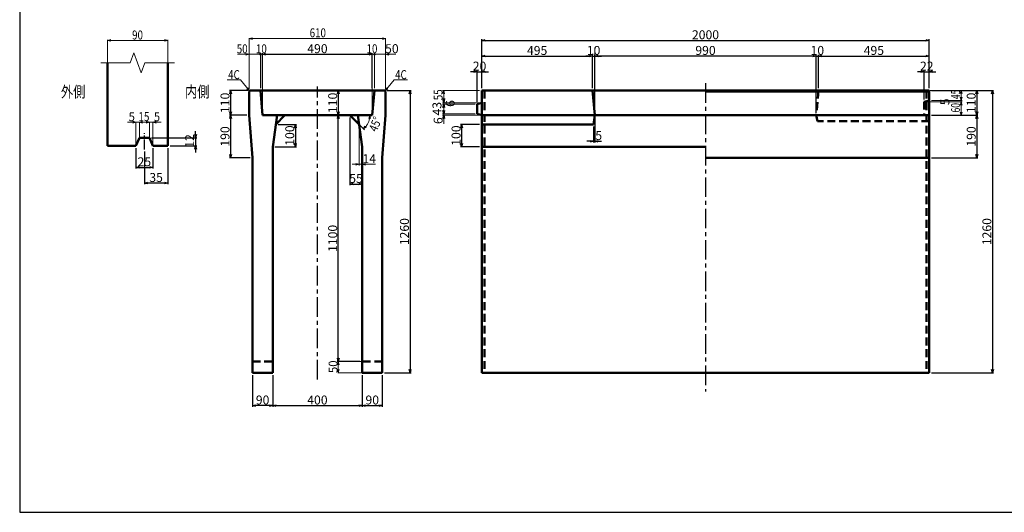
# Model space of a CAD drawing. Extents: x -12479 to 17937, y -987 to 21818.
# Drawn here: x 9219 to 13620, y 6248 to 8448 of the extents above; entities that cross this region are included whole.
import ezdxf
from ezdxf.enums import TextEntityAlignment as Align

# ---------------------------------------------------------------- set-up
doc = ezdxf.new("R2010")
doc.units = 0
doc.header["$LTSCALE"] = 70
doc.header["$MEASUREMENT"] = 0
doc.linetypes.add('CENTER', pattern=[2, 1.25, -0.25, 0.25, -0.25])
doc.linetypes.add('DASHED', pattern=[0.75, 0.5, -0.25])
doc.layers.get('0').update_dxf_attribs({"linetype": 'CONTINUOUS'})
doc.layers.get('Defpoints').update_dxf_attribs({"linetype": 'CONTINUOUS'})
doc.layers.add('D-BMK', color=2, linetype='CENTER')
doc.layers.add('WAKU', color=7, linetype='CONTINUOUS')
for name, color, linetype, lineweight in [('D-STR', 1, 'CONTINUOUS', 50), ('D-STR-DIM', 7, 'CONTINUOUS', 13), ('D-STR-HTXT', 7, 'CONTINUOUS', 13), ('D-STR-TXT', 7, 'CONTINUOUS', 13)]:
    doc.layers.add(name, color=color, linetype=linetype, lineweight=lineweight)
doc.styles.add('FDASTYLE3', font='MS Mincho.ttf', dxfattribs={"width": 0.8, "height": 40})
doc.styles.get("Standard").update_dxf_attribs({"font": 'MS Mincho.ttf', "width": 0.8})
doc.dimstyles.new('１０', dxfattribs={"dimscale": 10, "dimtxt": 4, "dimasz": 1.5, "dimexe": 0.5, "dimexo": 1, "dimgap": 0.5, "dimtad": 1, "dimdec": 0, "dimzin": 0, "dimdsep": 46, "dimtxsty": 'Standard', "dimblk": 'OPEN30', "dimcen": 0, "dimaunit": 1, "dimadec": 3, "dimazin": 0, "dimtfac": 1, "dimtdec": 0, "dimtix": 1, "dimtmove": 2, "dimatfit": 3, "dimldrblk": 'OPEN30', "dimfxl": 0, "dimtolj": 1, "dimtzin": 0, "dimarcsym": 0})

# ---------------------------------------------------------------- blocks, each defined once
blk = doc.blocks.new('_Open30')
at = {"color": 0, "linetype": 'ByBlock', "lineweight": -2}
for p, q in [((-1, 0.27), (0, 0)), ((0, 0), (-1, -0.27)), ((0, 0), (-1, 0))]:
    blk.add_line(p, q, dxfattribs=at)
blk = doc.blocks.new('*D362')
at = {"layer": 'D-STR-DIM', "color": 0, "linetype": 'Continuous', "lineweight": -2}
for p, q in [((11273.9, 7980.3), (11189, 7980.3)), ((11194, 7965.3), (11194, 7895.3)), ((11273.9, 7880.3), (11189, 7880.3))]:
    blk.add_line(p, q, dxfattribs=at)
at = {"layer": 'Defpoints', "color": 0, "linetype": 'Continuous'}
for p in [(11283.9, 7980.3), (11194, 7880.3), (11283.9, 7880.3)]:
    blk.add_point(p, dxfattribs=at)
at = {"layer": 'D-STR-DIM', "color": 0, "linetype": 'Continuous', "lineweight": -2, "xscale": 15, "yscale": 15, "zscale": 15}
for p, rotation in [((11194, 7980.3), 90), ((11194, 7880.3), 270)]:
    blk.add_blockref('_Open30', p, dxfattribs=dict(at, rotation=rotation))
at = {"layer": 'D-STR-DIM', "color": 0, "linetype": 'Continuous', "insert": (11169, 7930.3), "char_height": 40, "attachment_point": 5, "rotation": 90}
blk.add_mtext('\\A1;100', dxfattribs=at)
blk = doc.blocks.new('*D372')
at = {"layer": 'D-STR-DIM', "color": 0, "linetype": 'Continuous', "lineweight": -2}
for p, q in [((10632.5, 8021.3), (10637.5, 8021.3)), ((10642.5, 6936.3), (10642.5, 8006.3)), ((10739.3, 6921.3), (10637.5, 6921.3))]:
    blk.add_line(p, q, dxfattribs=at)
at = {"layer": 'Defpoints', "color": 0, "linetype": 'Continuous'}
for p in [(10642.5, 8021.3), (10642.5, 8021.3), (10749.3, 6921.3)]:
    blk.add_point(p, dxfattribs=at)
at = {"layer": 'D-STR-DIM', "color": 0, "linetype": 'Continuous', "lineweight": -2, "xscale": 15, "yscale": 15, "zscale": 15}
for p, rotation in [((10642.5, 8021.3), 90), ((10642.5, 6921.3), 270)]:
    blk.add_blockref('_Open30', p, dxfattribs=dict(at, rotation=rotation))
at = {"layer": 'D-STR-DIM', "color": 0, "linetype": 'Continuous', "insert": (10617.5, 7471.3), "char_height": 40, "attachment_point": 5, "rotation": 90}
blk.add_mtext('\\A1;1100', dxfattribs=at)
blk = doc.blocks.new('*D363')
at = {"layer": 'D-STR-DIM', "color": 0, "linetype": 'Continuous', "lineweight": -2}
for p, q in [((10860.3, 8131.3), (10968.3, 8131.3)), ((10963.3, 8116.3), (10963.3, 6886.3)), ((10849.3, 6871.3), (10968.3, 6871.3))]:
    blk.add_line(p, q, dxfattribs=at)
at = {"layer": 'Defpoints', "color": 0, "linetype": 'Continuous'}
for p in [(10850.3, 8131.3), (10839.3, 6871.3), (10963.3, 6871.3)]:
    blk.add_point(p, dxfattribs=at)
at = {"layer": 'D-STR-DIM', "color": 0, "linetype": 'Continuous', "lineweight": -2, "xscale": 15, "yscale": 15, "zscale": 15}
for p, rotation in [((10963.3, 8131.3), 90), ((10963.3, 6871.3), 270)]:
    blk.add_blockref('_Open30', p, dxfattribs=dict(at, rotation=rotation))
at = {"layer": 'D-STR-DIM', "color": 0, "linetype": 'Continuous', "insert": (10938.3, 7501.3), "char_height": 40, "attachment_point": 5, "rotation": 90}
blk.add_mtext('\\A1;1260', dxfattribs=at)
blk = doc.blocks.new('*D364')
at = {"layer": 'D-STR-DIM', "color": 0, "linetype": 'Continuous', "lineweight": -2}
for p, q in [((10349.3, 6861.3), (10349.3, 6719.7)), ((10749.3, 6861.3), (10749.3, 6719.7)), ((10364.3, 6724.7), (10734.3, 6724.7))]:
    blk.add_line(p, q, dxfattribs=at)
at = {"layer": 'Defpoints', "color": 0, "linetype": 'Continuous'}
for p in [(10349.3, 6871.3), (10749.3, 6871.3), (10749.3, 6724.7)]:
    blk.add_point(p, dxfattribs=at)
at = {"layer": 'D-STR-DIM', "color": 0, "linetype": 'Continuous', "lineweight": -2, "xscale": 15, "yscale": 15, "zscale": 15, "rotation": 180}
blk.add_blockref('_Open30', (10349.3, 6724.7), dxfattribs=at)
at = {"layer": 'D-STR-DIM', "color": 0, "linetype": 'Continuous', "lineweight": -2, "xscale": 15, "yscale": 15, "zscale": 15}
blk.add_blockref('_Open30', (10749.3, 6724.7), dxfattribs=at)
at = {"layer": 'D-STR-DIM', "color": 0, "linetype": 'Continuous', "insert": (10549.3, 6749.7), "char_height": 40, "attachment_point": 5}
blk.add_mtext('\\A1;400', dxfattribs=at)
blk = doc.blocks.new('*D365')
at = {"layer": 'D-STR-DIM', "color": 0, "linetype": 'Continuous', "lineweight": -2}
for p, q in [((10259.3, 6861.3), (10259.3, 6719.7)), ((10349.3, 6861.3), (10349.3, 6719.7)), ((10334.3, 6724.7), (10274.3, 6724.7))]:
    blk.add_line(p, q, dxfattribs=at)
at = {"layer": 'Defpoints', "color": 0, "linetype": 'Continuous'}
for p in [(10259.3, 6871.3), (10349.3, 6871.3), (10259.3, 6724.7)]:
    blk.add_point(p, dxfattribs=at)
at = {"layer": 'D-STR-DIM', "color": 0, "linetype": 'Continuous', "lineweight": -2, "xscale": 15, "yscale": 15, "zscale": 15, "rotation": 180}
blk.add_blockref('_Open30', (10259.3, 6724.7), dxfattribs=at)
at = {"layer": 'D-STR-DIM', "color": 0, "linetype": 'Continuous', "lineweight": -2, "xscale": 15, "yscale": 15, "zscale": 15}
blk.add_blockref('_Open30', (10349.3, 6724.7), dxfattribs=at)
at = {"layer": 'D-STR-DIM', "color": 0, "linetype": 'Continuous', "insert": (10304.3, 6749.7), "char_height": 40, "attachment_point": 5}
blk.add_mtext('\\A1;90', dxfattribs=at)
blk = doc.blocks.new('*D366')
at = {"layer": 'D-STR-DIM', "color": 0, "linetype": 'Continuous', "lineweight": -2}
for p, q in [((10749.3, 6861.3), (10749.3, 6719.7)), ((10839.3, 6861.3), (10839.3, 6719.7)), ((10764.3, 6724.7), (10824.3, 6724.7))]:
    blk.add_line(p, q, dxfattribs=at)
at = {"layer": 'Defpoints', "color": 0, "linetype": 'Continuous'}
for p in [(10749.3, 6871.3), (10839.3, 6871.3), (10839.3, 6724.7)]:
    blk.add_point(p, dxfattribs=at)
at = {"layer": 'D-STR-DIM', "color": 0, "linetype": 'Continuous', "lineweight": -2, "xscale": 15, "yscale": 15, "zscale": 15, "rotation": 180}
blk.add_blockref('_Open30', (10749.3, 6724.7), dxfattribs=at)
at = {"layer": 'D-STR-DIM', "color": 0, "linetype": 'Continuous', "lineweight": -2, "xscale": 15, "yscale": 15, "zscale": 15}
blk.add_blockref('_Open30', (10839.3, 6724.7), dxfattribs=at)
at = {"layer": 'D-STR-DIM', "color": 0, "linetype": 'Continuous', "insert": (10794.3, 6749.7), "char_height": 40, "attachment_point": 5}
blk.add_mtext('\\A1;90', dxfattribs=at)
blk = doc.blocks.new('*D370')
at = {"layer": 'D-STR-DIM', "color": 0, "linetype": 'Continuous', "lineweight": -2}
for p, q in [((9775.8, 7858.7), (9775.8, 7713.2)), ((9880.8, 7874.2), (9880.8, 7713.2)), ((9865.8, 7718.2), (9790.8, 7718.2))]:
    blk.add_line(p, q, dxfattribs=at)
at = {"layer": 'Defpoints', "color": 0, "linetype": 'Continuous'}
for p in [(9880.8, 7884.2), (9775.8, 7868.7), (9775.8, 7718.2)]:
    blk.add_point(p, dxfattribs=at)
at = {"layer": 'D-STR-DIM', "color": 0, "linetype": 'Continuous', "lineweight": -2, "xscale": 15, "yscale": 15, "zscale": 15, "rotation": 180}
blk.add_blockref('_Open30', (9775.8, 7718.2), dxfattribs=at)
at = {"layer": 'D-STR-DIM', "color": 0, "linetype": 'Continuous', "lineweight": -2, "xscale": 15, "yscale": 15, "zscale": 15}
blk.add_blockref('_Open30', (9880.8, 7718.2), dxfattribs=at)
at = {"layer": 'D-STR-DIM', "color": 0, "linetype": 'Continuous', "insert": (9828.3, 7743.2), "char_height": 40, "attachment_point": 5}
blk.add_mtext('\\A1;35', dxfattribs=at)
blk = doc.blocks.new('*D369')
at = {"layer": 'D-STR-DIM', "color": 0, "linetype": 'Continuous', "lineweight": -2}
for p, q in [((10004.8, 7935.2), (10004.8, 7950.2)), ((9808.3, 7920.2), (10009.8, 7920.2)), ((9890.8, 7884.2), (10009.8, 7884.2)), ((10004.8, 7920.2), (10004.8, 7884.2)), ((10004.8, 7869.2), (10004.8, 7854.2))]:
    blk.add_line(p, q, dxfattribs=at)
at = {"layer": 'Defpoints', "color": 0, "linetype": 'Continuous'}
for p in [(9798.3, 7920.2), (9880.8, 7884.2), (10004.8, 7884.2)]:
    blk.add_point(p, dxfattribs=at)
at = {"layer": 'D-STR-DIM', "color": 0, "linetype": 'Continuous', "lineweight": -2, "xscale": 15, "yscale": 15, "zscale": 15}
for p, rotation in [((10004.8, 7920.2), 270), ((10004.8, 7884.2), 90)]:
    blk.add_blockref('_Open30', p, dxfattribs=dict(at, rotation=rotation))
at = {"layer": 'D-STR-DIM', "color": 0, "linetype": 'Continuous', "insert": (9978.1, 7906.2), "char_height": 40, "attachment_point": 5, "rotation": 90}
blk.add_mtext('\\A1;12', dxfattribs=at)
blk = doc.blocks.new('*D371')
at = {"layer": 'D-STR-DIM', "color": 0, "linetype": 'Continuous', "lineweight": -2}
for p, q in [((9738.3, 7874.2), (9738.3, 7783.2)), ((9813.3, 7874.2), (9813.3, 7783.2)), ((9753.3, 7788.2), (9798.3, 7788.2))]:
    blk.add_line(p, q, dxfattribs=at)
at = {"layer": 'Defpoints', "color": 0, "linetype": 'Continuous'}
for p in [(9738.3, 7884.2), (9813.3, 7884.2), (9813.3, 7788.2)]:
    blk.add_point(p, dxfattribs=at)
at = {"layer": 'D-STR-DIM', "color": 0, "linetype": 'Continuous', "lineweight": -2, "xscale": 15, "yscale": 15, "zscale": 15, "rotation": 180}
blk.add_blockref('_Open30', (9738.3, 7788.2), dxfattribs=at)
at = {"layer": 'D-STR-DIM', "color": 0, "linetype": 'Continuous', "lineweight": -2, "xscale": 15, "yscale": 15, "zscale": 15}
blk.add_blockref('_Open30', (9813.3, 7788.2), dxfattribs=at)
at = {"layer": 'D-STR-DIM', "color": 0, "linetype": 'Continuous', "insert": (9775.8, 7813.2), "char_height": 40, "attachment_point": 5}
blk.add_mtext('\\A1;25', dxfattribs=at)
blk = doc.blocks.new('*D374')
at = {"layer": 'D-STR-DIM', "color": 0, "linetype": 'Continuous', "lineweight": -2}
for p, q in [((10304.3, 8141.3), (10304.3, 8298.3)), ((10319.3, 8293.3), (10779.3, 8293.3)), ((10794.3, 8141.3), (10794.3, 8298.3))]:
    blk.add_line(p, q, dxfattribs=at)
at = {"layer": 'Defpoints', "color": 0, "linetype": 'Continuous'}
for p in [(10794.3, 8293.3), (10304.3, 8131.3), (10794.3, 8131.3)]:
    blk.add_point(p, dxfattribs=at)
at = {"layer": 'D-STR-DIM', "color": 0, "linetype": 'Continuous', "lineweight": -2, "xscale": 15, "yscale": 15, "zscale": 15, "rotation": 180}
blk.add_blockref('_Open30', (10304.3, 8293.3), dxfattribs=at)
at = {"layer": 'D-STR-DIM', "color": 0, "linetype": 'Continuous', "lineweight": -2, "xscale": 15, "yscale": 15, "zscale": 15}
blk.add_blockref('_Open30', (10794.3, 8293.3), dxfattribs=at)
at = {"layer": 'D-STR-DIM', "color": 0, "linetype": 'Continuous', "insert": (10549.3, 8318.3), "char_height": 40, "attachment_point": 5}
blk.add_mtext('\\A1;490', dxfattribs=at)
blk = doc.blocks.new('*D373')
at = {"layer": 'D-STR-DIM', "color": 0, "linetype": 'Continuous', "lineweight": -2}
for p, q in [((10234.3, 8021.3), (10156.2, 8021.3)), ((10161.2, 8006.3), (10161.2, 7846.3)), ((10249.3, 7831.3), (10156.2, 7831.3))]:
    blk.add_line(p, q, dxfattribs=at)
at = {"layer": 'Defpoints', "color": 0, "linetype": 'Continuous'}
for p in [(10244.3, 8021.3), (10161.2, 7831.3), (10259.3, 7831.3)]:
    blk.add_point(p, dxfattribs=at)
at = {"layer": 'D-STR-DIM', "color": 0, "linetype": 'Continuous', "lineweight": -2, "xscale": 15, "yscale": 15, "zscale": 15}
for p, rotation in [((10161.2, 8021.3), 90), ((10161.2, 7831.3), 270)]:
    blk.add_blockref('_Open30', p, dxfattribs=dict(at, rotation=rotation))
at = {"layer": 'D-STR-DIM', "color": 0, "linetype": 'Continuous', "insert": (10136.2, 7926.3), "char_height": 40, "attachment_point": 5, "rotation": 90}
blk.add_mtext('\\A1;190', dxfattribs=at)
blk = doc.blocks.new('*D368')
at = {"layer": 'D-STR-DIM', "color": 0, "linetype": 'Continuous', "lineweight": -2}
for p, q in [((10238.3, 8131.3), (10156.2, 8131.3)), ((10161.2, 8116.3), (10161.2, 8036.3)), ((10234.3, 8021.3), (10156.2, 8021.3))]:
    blk.add_line(p, q, dxfattribs=at)
at = {"layer": 'Defpoints', "color": 0, "linetype": 'Continuous'}
for p in [(10248.3, 8131.3), (10161.2, 8021.3), (10244.3, 8021.3)]:
    blk.add_point(p, dxfattribs=at)
at = {"layer": 'D-STR-DIM', "color": 0, "linetype": 'Continuous', "lineweight": -2, "xscale": 15, "yscale": 15, "zscale": 15}
for p, rotation in [((10161.2, 8131.3), 90), ((10161.2, 8021.3), 270)]:
    blk.add_blockref('_Open30', p, dxfattribs=dict(at, rotation=rotation))
at = {"layer": 'D-STR-DIM', "color": 0, "linetype": 'Continuous', "insert": (10136.2, 8076.3), "char_height": 40, "attachment_point": 5, "rotation": 90}
blk.add_mtext('\\A1;110', dxfattribs=at)
blk = doc.blocks.new('*D367')
at = {"layer": 'D-STR-DIM', "color": 0, "linetype": 'Continuous', "lineweight": -2}
for p, q in [((10632.5, 8131.3), (10637.5, 8131.3)), ((10642.5, 8116.3), (10642.5, 8036.3)), ((10632.5, 8021.3), (10637.5, 8021.3))]:
    blk.add_line(p, q, dxfattribs=at)
at = {"layer": 'Defpoints', "color": 0, "linetype": 'Continuous'}
for p in [(10642.5, 8131.3), (10642.5, 8021.3), (10642.5, 8021.3)]:
    blk.add_point(p, dxfattribs=at)
at = {"layer": 'D-STR-DIM', "color": 0, "linetype": 'Continuous', "lineweight": -2, "xscale": 15, "yscale": 15, "zscale": 15}
for p, rotation in [((10642.5, 8131.3), 90), ((10642.5, 8021.3), 270)]:
    blk.add_blockref('_Open30', p, dxfattribs=dict(at, rotation=rotation))
at = {"layer": 'D-STR-DIM', "color": 0, "linetype": 'Continuous', "insert": (10617.5, 8076.3), "char_height": 40, "attachment_point": 5, "rotation": 90}
blk.add_mtext('\\A1;110', dxfattribs=at)
blk = doc.blocks.new('*D376')
at = {"layer": 'D-STR-DIM', "color": 0, "linetype": 'Continuous', "lineweight": -2}
for p, q in [((13293.9, 8131.3), (13571.7, 8131.3)), ((13566.7, 8116.3), (13566.7, 6886.3)), ((13293.9, 6871.3), (13571.7, 6871.3))]:
    blk.add_line(p, q, dxfattribs=at)
at = {"layer": 'Defpoints', "color": 0, "linetype": 'Continuous'}
for p in [(13283.9, 8131.3), (13283.9, 6871.3), (13566.7, 6871.3)]:
    blk.add_point(p, dxfattribs=at)
at = {"layer": 'D-STR-DIM', "color": 0, "linetype": 'Continuous', "lineweight": -2, "xscale": 15, "yscale": 15, "zscale": 15}
for p, rotation in [((13566.7, 8131.3), 90), ((13566.7, 6871.3), 270)]:
    blk.add_blockref('_Open30', p, dxfattribs=dict(at, rotation=rotation))
at = {"layer": 'D-STR-DIM', "color": 0, "linetype": 'Continuous', "insert": (13541.7, 7501.3), "char_height": 40, "attachment_point": 5, "rotation": 90}
blk.add_mtext('\\A1;1260', dxfattribs=at)
blk = doc.blocks.new('*D385')
at = {"layer": 'D-STR-DIM', "color": 0, "linetype": 'Continuous', "lineweight": -2}
for p, q in [((11283.9, 8141.3), (11283.9, 8360.3)), ((11298.9, 8355.3), (13268.9, 8355.3)), ((13283.9, 8141.3), (13283.9, 8360.3))]:
    blk.add_line(p, q, dxfattribs=at)
at = {"layer": 'Defpoints', "color": 0, "linetype": 'Continuous'}
for p in [(13283.9, 8355.3), (11283.9, 8131.3), (13283.9, 8131.3)]:
    blk.add_point(p, dxfattribs=at)
at = {"layer": 'D-STR-DIM', "color": 0, "linetype": 'Continuous', "lineweight": -2, "xscale": 15, "yscale": 15, "zscale": 15, "rotation": 180}
blk.add_blockref('_Open30', (11283.9, 8355.3), dxfattribs=at)
at = {"layer": 'D-STR-DIM', "color": 0, "linetype": 'Continuous', "lineweight": -2, "xscale": 15, "yscale": 15, "zscale": 15}
blk.add_blockref('_Open30', (13283.9, 8355.3), dxfattribs=at)
at = {"layer": 'D-STR-DIM', "color": 0, "linetype": 'Continuous', "insert": (12283.9, 8380.3), "char_height": 40, "attachment_point": 5}
blk.add_mtext('\\A1;2000', dxfattribs=at)
blk = doc.blocks.new('*D384')
at = {"layer": 'D-STR-DIM', "color": 0, "linetype": 'Continuous', "lineweight": -2}
for p, q in [((11788.9, 8141.3), (11788.9, 8290.3)), ((12763.9, 8285.3), (11803.9, 8285.3)), ((12778.9, 8141.3), (12778.9, 8290.3))]:
    blk.add_line(p, q, dxfattribs=at)
at = {"layer": 'Defpoints', "color": 0, "linetype": 'Continuous'}
for p in [(11788.9, 8285.3), (11788.9, 8131.3), (12778.9, 8131.3)]:
    blk.add_point(p, dxfattribs=at)
at = {"layer": 'D-STR-DIM', "color": 0, "linetype": 'Continuous', "lineweight": -2, "xscale": 15, "yscale": 15, "zscale": 15, "rotation": 180}
blk.add_blockref('_Open30', (11788.9, 8285.3), dxfattribs=at)
at = {"layer": 'D-STR-DIM', "color": 0, "linetype": 'Continuous', "lineweight": -2, "xscale": 15, "yscale": 15, "zscale": 15}
blk.add_blockref('_Open30', (12778.9, 8285.3), dxfattribs=at)
at = {"layer": 'D-STR-DIM', "color": 0, "linetype": 'Continuous', "insert": (12283.9, 8310.3), "char_height": 40, "attachment_point": 5}
blk.add_mtext('\\A1;990', dxfattribs=at)
blk = doc.blocks.new('*D386')
at = {"layer": 'D-STR-DIM', "color": 0, "linetype": 'Continuous', "lineweight": -2}
for p, q in [((11283.9, 8141.3), (11283.9, 8290.3)), ((11298.9, 8285.3), (11763.9, 8285.3)), ((11778.9, 8141.3), (11778.9, 8290.3))]:
    blk.add_line(p, q, dxfattribs=at)
at = {"layer": 'Defpoints', "color": 0, "linetype": 'Continuous'}
for p in [(11778.9, 8285.3), (11283.9, 8131.3), (11778.9, 8131.3)]:
    blk.add_point(p, dxfattribs=at)
at = {"layer": 'D-STR-DIM', "color": 0, "linetype": 'Continuous', "lineweight": -2, "xscale": 15, "yscale": 15, "zscale": 15, "rotation": 180}
blk.add_blockref('_Open30', (11283.9, 8285.3), dxfattribs=at)
at = {"layer": 'D-STR-DIM', "color": 0, "linetype": 'Continuous', "lineweight": -2, "xscale": 15, "yscale": 15, "zscale": 15}
blk.add_blockref('_Open30', (11778.9, 8285.3), dxfattribs=at)
at = {"layer": 'D-STR-DIM', "color": 0, "linetype": 'Continuous', "insert": (11531.4, 8310.3), "char_height": 40, "attachment_point": 5}
blk.add_mtext('\\A1;495', dxfattribs=at)
blk = doc.blocks.new('*D381')
at = {"layer": 'D-STR-DIM', "color": 0, "linetype": 'Continuous', "lineweight": -2}
for p, q in [((11248.9, 8215.3), (11233.9, 8215.3)), ((11263.9, 8080.3), (11263.9, 8220.3)), ((11263.9, 8215.3), (11283.9, 8215.3)), ((11283.9, 8141.3), (11283.9, 8220.3)), ((11298.9, 8215.3), (11313.9, 8215.3))]:
    blk.add_line(p, q, dxfattribs=at)
at = {"layer": 'Defpoints', "color": 0, "linetype": 'Continuous'}
for p in [(11283.9, 8215.3), (11283.9, 8131.3), (11263.9, 8070.3)]:
    blk.add_point(p, dxfattribs=at)
at = {"layer": 'D-STR-DIM', "color": 0, "linetype": 'Continuous', "lineweight": -2, "xscale": 15, "yscale": 15, "zscale": 15}
blk.add_blockref('_Open30', (11263.9, 8215.3), dxfattribs=at)
at = {"layer": 'D-STR-DIM', "color": 0, "linetype": 'Continuous', "lineweight": -2, "xscale": 15, "yscale": 15, "zscale": 15, "rotation": 180}
blk.add_blockref('_Open30', (11283.9, 8215.3), dxfattribs=at)
at = {"layer": 'D-STR-DIM', "color": 0, "linetype": 'Continuous', "insert": (11273.9, 8240.3), "char_height": 40, "attachment_point": 5}
blk.add_mtext('\\A1;20', dxfattribs=at)
blk = doc.blocks.new('*D379')
at = {"layer": 'D-STR-DIM', "color": 0, "linetype": 'Continuous', "lineweight": -2}
for p, q in [((11763.9, 8285.3), (11748.9, 8285.3)), ((11778.9, 8295.3), (11778.9, 8290.3)), ((11778.9, 8285.3), (11788.9, 8285.3)), ((11788.9, 8031.3), (11788.9, 8290.3)), ((11803.9, 8285.3), (11818.9, 8285.3))]:
    blk.add_line(p, q, dxfattribs=at)
at = {"layer": 'Defpoints', "color": 0, "linetype": 'Continuous'}
for p in [(11778.9, 8285.3), (11788.9, 8285.3), (11788.9, 8021.3)]:
    blk.add_point(p, dxfattribs=at)
at = {"layer": 'D-STR-DIM', "color": 0, "linetype": 'Continuous', "lineweight": -2, "xscale": 15, "yscale": 15, "zscale": 15}
blk.add_blockref('_Open30', (11778.9, 8285.3), dxfattribs=at)
at = {"layer": 'D-STR-DIM', "color": 0, "linetype": 'Continuous', "lineweight": -2, "xscale": 15, "yscale": 15, "zscale": 15, "rotation": 180}
blk.add_blockref('_Open30', (11788.9, 8285.3), dxfattribs=at)
at = {"layer": 'D-STR-DIM', "color": 0, "linetype": 'Continuous', "insert": (11783.9, 8310.3), "char_height": 40, "attachment_point": 5}
blk.add_mtext('\\A1;10', dxfattribs=at)
blk = doc.blocks.new('*D382')
at = {"layer": 'D-STR-DIM', "color": 0, "linetype": 'Continuous', "lineweight": -2}
for p, q in [((11788.9, 8011.3), (11788.9, 7899.8)), ((11783.9, 7970.3), (11783.9, 7899.8)), ((11768.9, 7904.8), (11753.9, 7904.8)), ((11783.9, 7904.8), (11788.9, 7904.8)), ((11803.9, 7904.8), (11818.9, 7904.8))]:
    blk.add_line(p, q, dxfattribs=at)
at = {"layer": 'Defpoints', "color": 0, "linetype": 'Continuous'}
for p in [(11788.9, 8021.3), (11783.9, 7980.3), (11788.9, 7904.8)]:
    blk.add_point(p, dxfattribs=at)
at = {"layer": 'D-STR-DIM', "color": 0, "linetype": 'Continuous', "lineweight": -2, "xscale": 15, "yscale": 15, "zscale": 15}
blk.add_blockref('_Open30', (11783.9, 7904.8), dxfattribs=at)
at = {"layer": 'D-STR-DIM', "color": 0, "linetype": 'Continuous', "lineweight": -2, "xscale": 15, "yscale": 15, "zscale": 15, "rotation": 180}
blk.add_blockref('_Open30', (11788.9, 7904.8), dxfattribs=at)
at = {"layer": 'D-STR-DIM', "color": 0, "linetype": 'Continuous', "insert": (11806.6, 7930.5), "char_height": 40, "attachment_point": 5}
blk.add_mtext('\\A1;5', dxfattribs=at)
blk = doc.blocks.new('*D387')
at = {"layer": 'D-STR-DIM', "color": 0, "linetype": 'Continuous', "lineweight": -2}
for p, q in [((12788.9, 8141.3), (12788.9, 8290.3)), ((12803.9, 8285.3), (13268.9, 8285.3)), ((13283.9, 8141.3), (13283.9, 8290.3))]:
    blk.add_line(p, q, dxfattribs=at)
at = {"layer": 'Defpoints', "color": 0, "linetype": 'Continuous'}
for p in [(13283.9, 8285.3), (12788.9, 8131.3), (13283.9, 8131.3)]:
    blk.add_point(p, dxfattribs=at)
at = {"layer": 'D-STR-DIM', "color": 0, "linetype": 'Continuous', "lineweight": -2, "xscale": 15, "yscale": 15, "zscale": 15, "rotation": 180}
blk.add_blockref('_Open30', (12788.9, 8285.3), dxfattribs=at)
at = {"layer": 'D-STR-DIM', "color": 0, "linetype": 'Continuous', "lineweight": -2, "xscale": 15, "yscale": 15, "zscale": 15}
blk.add_blockref('_Open30', (13283.9, 8285.3), dxfattribs=at)
at = {"layer": 'D-STR-DIM', "color": 0, "linetype": 'Continuous', "insert": (13036.4, 8310.3), "char_height": 40, "attachment_point": 5}
blk.add_mtext('\\A1;495', dxfattribs=at)
blk = doc.blocks.new('*D380')
at = {"layer": 'D-STR-DIM', "color": 0, "linetype": 'Continuous', "lineweight": -2}
for p, q in [((12763.9, 8285.3), (12748.9, 8285.3)), ((12778.9, 8031.3), (12778.9, 8290.3)), ((12778.9, 8285.3), (12788.9, 8285.3)), ((12788.9, 8141.3), (12788.9, 8290.3)), ((12803.9, 8285.3), (12818.9, 8285.3))]:
    blk.add_line(p, q, dxfattribs=at)
at = {"layer": 'Defpoints', "color": 0, "linetype": 'Continuous'}
for p in [(12788.9, 8285.3), (12788.9, 8131.3), (12778.9, 8021.3)]:
    blk.add_point(p, dxfattribs=at)
at = {"layer": 'D-STR-DIM', "color": 0, "linetype": 'Continuous', "lineweight": -2, "xscale": 15, "yscale": 15, "zscale": 15}
blk.add_blockref('_Open30', (12778.9, 8285.3), dxfattribs=at)
at = {"layer": 'D-STR-DIM', "color": 0, "linetype": 'Continuous', "lineweight": -2, "xscale": 15, "yscale": 15, "zscale": 15, "rotation": 180}
blk.add_blockref('_Open30', (12788.9, 8285.3), dxfattribs=at)
at = {"layer": 'D-STR-DIM', "color": 0, "linetype": 'Continuous', "insert": (12783.9, 8310.3), "char_height": 40, "attachment_point": 5}
blk.add_mtext('\\A1;10', dxfattribs=at)
blk = doc.blocks.new('*D378')
at = {"layer": 'D-STR-DIM', "color": 0, "linetype": 'Continuous', "lineweight": -2}
for p, q in [((13246.9, 8215.3), (13231.9, 8215.3)), ((13261.9, 8091.3), (13261.9, 8220.3)), ((13261.9, 8215.3), (13283.9, 8215.3)), ((13283.9, 8141.3), (13283.9, 8220.3)), ((13298.9, 8215.3), (13313.9, 8215.3))]:
    blk.add_line(p, q, dxfattribs=at)
at = {"layer": 'Defpoints', "color": 0, "linetype": 'Continuous'}
for p in [(13283.9, 8215.3), (13283.9, 8131.3), (13261.9, 8081.3)]:
    blk.add_point(p, dxfattribs=at)
at = {"layer": 'D-STR-DIM', "color": 0, "linetype": 'Continuous', "lineweight": -2, "xscale": 15, "yscale": 15, "zscale": 15}
blk.add_blockref('_Open30', (13261.9, 8215.3), dxfattribs=at)
at = {"layer": 'D-STR-DIM', "color": 0, "linetype": 'Continuous', "lineweight": -2, "xscale": 15, "yscale": 15, "zscale": 15, "rotation": 180}
blk.add_blockref('_Open30', (13283.9, 8215.3), dxfattribs=at)
at = {"layer": 'D-STR-DIM', "color": 0, "linetype": 'Continuous', "insert": (13272.9, 8240.3), "char_height": 40, "attachment_point": 5}
blk.add_mtext('\\A1;22', dxfattribs=at)
blk = doc.blocks.new('*D383')
at = {"layer": 'D-STR-DIM', "color": 0, "linetype": 'Continuous', "lineweight": -2}
for p, q in [((13293.9, 8021.3), (13501.7, 8021.3)), ((13496.7, 8006.3), (13496.7, 7846.3)), ((13293.9, 7831.3), (13501.7, 7831.3))]:
    blk.add_line(p, q, dxfattribs=at)
at = {"layer": 'Defpoints', "color": 0, "linetype": 'Continuous'}
for p in [(13283.9, 8021.3), (13283.9, 7831.3), (13496.7, 7831.3)]:
    blk.add_point(p, dxfattribs=at)
at = {"layer": 'D-STR-DIM', "color": 0, "linetype": 'Continuous', "lineweight": -2, "xscale": 15, "yscale": 15, "zscale": 15}
for p, rotation in [((13496.7, 8021.3), 90), ((13496.7, 7831.3), 270)]:
    blk.add_blockref('_Open30', p, dxfattribs=dict(at, rotation=rotation))
at = {"layer": 'D-STR-DIM', "color": 0, "linetype": 'Continuous', "insert": (13471.7, 7926.3), "char_height": 40, "attachment_point": 5, "rotation": 90}
blk.add_mtext('\\A1;190', dxfattribs=at)
blk = doc.blocks.new('*D377')
at = {"layer": 'D-STR-DIM', "color": 0, "linetype": 'Continuous', "lineweight": -2}
for p, q in [((13293.9, 8131.3), (13501.7, 8131.3)), ((13496.7, 8116.3), (13496.7, 8036.3)), ((13293.9, 8021.3), (13501.7, 8021.3))]:
    blk.add_line(p, q, dxfattribs=at)
at = {"layer": 'Defpoints', "color": 0, "linetype": 'Continuous'}
for p in [(13283.9, 8131.3), (13283.9, 8021.3), (13496.7, 8021.3)]:
    blk.add_point(p, dxfattribs=at)
at = {"layer": 'D-STR-DIM', "color": 0, "linetype": 'Continuous', "lineweight": -2, "xscale": 15, "yscale": 15, "zscale": 15}
for p, rotation in [((13496.7, 8131.3), 90), ((13496.7, 8021.3), 270)]:
    blk.add_blockref('_Open30', p, dxfattribs=dict(at, rotation=rotation))
at = {"layer": 'D-STR-DIM', "color": 0, "linetype": 'Continuous', "insert": (13471.7, 8076.3), "char_height": 40, "attachment_point": 5, "rotation": 90}
blk.add_mtext('\\A1;110', dxfattribs=at)
blk = doc.blocks.new('*D407')
at = {"layer": 'D-STR-DIM', "color": 0, "linetype": 'Continuous', "lineweight": -2}
for p, q in [((10373.3, 7980.3), (10455.7, 7980.3)), ((10450.7, 7965.3), (10450.7, 7895.3)), ((10359.3, 7880.3), (10455.7, 7880.3))]:
    blk.add_line(p, q, dxfattribs=at)
at = {"layer": 'Defpoints', "color": 0, "linetype": 'Continuous'}
for p in [(10363.3, 7980.3), (10349.3, 7880.3), (10450.7, 7880.3)]:
    blk.add_point(p, dxfattribs=at)
at = {"layer": 'D-STR-DIM', "color": 0, "linetype": 'Continuous', "lineweight": -2, "xscale": 15, "yscale": 15, "zscale": 15}
for p, rotation in [((10450.7, 7980.3), 90), ((10450.7, 7880.3), 270)]:
    blk.add_blockref('_Open30', p, dxfattribs=dict(at, rotation=rotation))
at = {"layer": 'D-STR-DIM', "color": 0, "linetype": 'Continuous', "insert": (10425.7, 7930.3), "char_height": 40, "attachment_point": 5, "rotation": 90}
blk.add_mtext('\\A1;100', dxfattribs=at)
blk = doc.blocks.new('*D408')
at = {"layer": 'D-STR-DIM', "color": 0, "linetype": 'Continuous', "lineweight": -2}
for p, q in [((10694.3, 8011.3), (10694.3, 7708.7)), ((10709.3, 7713.7), (10734.3, 7713.7)), ((10749.3, 7723.7), (10749.3, 7718.7))]:
    blk.add_line(p, q, dxfattribs=at)
at = {"layer": 'Defpoints', "color": 0, "linetype": 'Continuous'}
for p in [(10694.3, 8021.3), (10749.3, 7713.7), (10749.3, 7713.7)]:
    blk.add_point(p, dxfattribs=at)
at = {"layer": 'D-STR-DIM', "color": 0, "linetype": 'Continuous', "lineweight": -2, "xscale": 15, "yscale": 15, "zscale": 15, "rotation": 180}
blk.add_blockref('_Open30', (10694.3, 7713.7), dxfattribs=at)
at = {"layer": 'D-STR-DIM', "color": 0, "linetype": 'Continuous', "lineweight": -2, "xscale": 15, "yscale": 15, "zscale": 15}
blk.add_blockref('_Open30', (10749.3, 7713.7), dxfattribs=at)
at = {"layer": 'D-STR-DIM', "color": 0, "linetype": 'Continuous', "insert": (10721.8, 7738.7), "char_height": 40, "attachment_point": 5}
blk.add_mtext('\\A1;55', dxfattribs=at)

msp = doc.modelspace()

# ---------------------------------------------------------------- linework, layer by layer
at = {"color": 0, "linetype": 'ByBlock', "lineweight": -2}
for p, q in [((10854.3, 8293.3), (10869.3, 8297.3)), ((10869.3, 8289.3), (10854.3, 8293.3)), ((11113.9, 8131.3), (11109.9, 8116.3)), ((11118, 8116.3), (11113.9, 8131.3)), ((13426.7, 8131.3), (13422.7, 8116.3)), ((13430.8, 8116.3), (13426.7, 8131.3)), ((11113.9, 8076.3), (11109.9, 8096.3)), ((11109.9, 8055.3), (11113.9, 8070.3)), ((11118, 8096.3), (11113.9, 8076.3)), ((11113.9, 8070.3), (11118, 8055.3)), ((11113.9, 8027.3), (11109.9, 8042.3)), ((11109.9, 8006.3), (11113.9, 8021.3)), ((11118, 8042.3), (11113.9, 8027.3)), ((11113.9, 8021.3), (11118, 8006.3)), ((13422.7, 8036.3), (13426.7, 8021.3)), ((13426.7, 8021.3), (13430.8, 8036.3)), ((10755.5, 7960.1), (10762, 7974.2)), ((10768.2, 7969.1), (10755.5, 7960.1))]:
    msp.add_line(p, q, dxfattribs=at)
at = {"layer": 'D-BMK', "linetype": 'CENTER'}
for p, q in [((10549.3, 6840.9), (10549.3, 8149.6)), ((12283.9, 8163.8), (12283.9, 6787))]:
    msp.add_line(p, q, dxfattribs=at)
at = {"layer": 'D-BMK', "linetype": 'CENTER', "ltscale": 0.5}
msp.add_line((9775.8, 7868.7), (9775.8, 7941.7), dxfattribs=at)
at = {"layer": 'D-STR'}
for p, q in [((9610.8, 7884.2), (9610.8, 8255.3)), ((9880.8, 7884.2), (9880.8, 8255.3)), ((10248.3, 8131.3), (10244.3, 8127.3)), ((10244.3, 8021.3), (10244.3, 8127.3)), ((10850.3, 8131.3), (10248.3, 8131.3)), ((10301.3, 8131.3), (10250, 8131.3)), ((10294.3, 8131.3), (10304.3, 8021.3)), ((10804.3, 8131.3), (10794.3, 8021.3)), ((10850.3, 8131.3), (10854.3, 8127.3)), ((10854.3, 8021.3), (10854.3, 8127.3)), ((11283.9, 8131.3), (11283.9, 6871.3)), ((11283.9, 8131.3), (12283.9, 8131.3)), ((11778.9, 8131.3), (11788.9, 8021.3)), ((12283.9, 8131.3), (13283.9, 8131.3)), ((12283.9, 8127.3), (13283.9, 8127.3)), ((13283.9, 8131.3), (13283.9, 6871.3)), ((11263.9, 8070.3), (11283.9, 8076.3)), ((11263.9, 8070.3), (11263.9, 8027.3)), ((10244.3, 8021.3), (10259.3, 7831.3)), ((10794.3, 8021.3), (10304.3, 8021.3)), ((10363.3, 7980.3), (10404.3, 8021.3)), ((10735.3, 7980.3), (10694.3, 8021.3)), ((10854.3, 8021.3), (10839.3, 7831.3)), ((11263.9, 8027.3), (11283.9, 8021.3)), ((11283.9, 8021.3), (12283.9, 8021.3)), ((11788.9, 8021.3), (11783.9, 7980.3)), ((13283.9, 8021.3), (12283.9, 8021.3)), ((11283.9, 7980.3), (11783.9, 7980.3)), ((9738.3, 7884.2), (9610.8, 7884.2)), ((9753.3, 7920.2), (9738.3, 7884.2)), ((9798.3, 7920.2), (9753.3, 7920.2)), ((9798.3, 7920.2), (9813.3, 7884.2)), ((9880.8, 7884.2), (9813.3, 7884.2)), ((10349.3, 6871.3), (10349.3, 7880.3)), ((10749.3, 6871.3), (10749.3, 7880.3)), ((11283.9, 7880.3), (12283.9, 7880.3)), ((10259.3, 6871.3), (10259.3, 7831.3)), ((10839.3, 6871.3), (10839.3, 7831.3)), ((12283.9, 7831.3), (13283.9, 7831.3)), ((10349.3, 6871.3), (10259.3, 6871.3)), ((10839.3, 6871.3), (10749.3, 6871.3)), ((11283.9, 6871.3), (13283.9, 6871.3))]:
    msp.add_line(p, q, dxfattribs=at)
at = {"layer": 'D-STR', "linetype": 'DASHED'}
for p, q in [((11295.9, 8131.3), (11295.9, 6871.3)), ((12788.9, 8131.3), (12778.9, 8021.3)), ((13271.9, 8131.3), (13271.9, 6871.3)), ((13261.9, 8081.3), (13283.9, 8086.3)), ((13261.9, 8081.3), (13261.9, 8021.3)), ((12778.9, 8021.3), (12783.9, 7994.3)), ((13283.9, 7994.3), (12783.9, 7994.3)), ((10259.3, 6921.3), (10349.3, 6921.3)), ((10839.3, 6921.3), (10749.3, 6921.3))]:
    msp.add_line(p, q, dxfattribs=at)
at = {"layer": 'D-STR', "linetype": 'Continuous'}
for p, q in [((10369, 8021.3), (10349.3, 7880.3)), ((10729.5, 8021.3), (10749.3, 7880.3))]:
    msp.add_line(p, q, dxfattribs=at)
at = {"layer": 'D-STR-DIM'}
for p, q in [((10244.3, 8363.3), (10258.8, 8367.2)), ((10244.3, 8137.3), (10244.3, 8365.3)), ((10244.3, 8363.3), (10854.3, 8363.3)), ((10244.3, 8363.3), (10258.8, 8359.4)), ((10854.3, 8363.3), (10839.8, 8367.2)), ((10854.3, 8363.3), (10839.8, 8359.4)), ((10854.3, 8137.3), (10854.3, 8365.3)), ((9610.8, 8355.3), (9625.3, 8359.2)), ((9610.8, 8257.3), (9610.8, 8357.3)), ((9610.8, 8355.3), (9880.8, 8355.3)), ((9610.8, 8355.3), (9625.3, 8351.4)), ((9880.8, 8355.3), (9866.3, 8359.2)), ((9880.8, 8355.3), (9866.3, 8351.4)), ((9880.8, 8257.3), (9880.8, 8357.3)), ((10191.5, 8293.3), (10294.3, 8293.3)), ((10244.3, 8293.3), (10229.8, 8297.2)), ((10244.3, 8293.3), (10229.8, 8289.4)), ((10244.3, 8137.3), (10244.3, 8295.3)), ((10294.3, 8141.3), (10294.3, 8298.3)), ((10294.3, 8293.3), (10304.3, 8293.3)), ((10304.3, 8046.3), (10304.3, 8298.3)), ((10794.3, 8046.3), (10794.3, 8298.3)), ((10804.3, 8141.3), (10804.3, 8298.3)), ((10854.3, 8137.3), (10854.3, 8295.3)), ((10206.1, 8179.3), (10146.1, 8179.3)), ((10246.3, 8129.3), (10206.1, 8179.3)), ((10246.3, 8129.3), (10240.2, 8143.1)), ((10852.3, 8129.3), (10892.4, 8179.3)), ((10852.3, 8129.3), (10858.3, 8143.1)), ((10952.4, 8179.3), (10892.4, 8179.3)), ((10246.3, 8129.3), (10234.2, 8138.2)), ((10852.3, 8129.3), (10864.4, 8138.2)), ((13285.9, 8131.3), (13393.1, 8131.3)), ((9700.8, 7990.2), (9738.3, 7990.2)), ((9738.3, 7990.2), (9723.8, 7994)), ((9738.3, 7990.2), (9723.8, 7986.3)), ((9738.3, 7886.2), (9738.3, 7992.2)), ((9738.3, 7990.2), (9753.3, 7990.2)), ((9753.3, 7990.2), (9767.8, 7994)), ((9753.3, 7922.2), (9753.3, 7992.2)), ((9753.3, 7990.2), (9767.8, 7986.3)), ((9753.3, 7990.2), (9798.3, 7990.2)), ((9798.3, 7990.2), (9783.8, 7994)), ((9798.3, 7990.2), (9783.8, 7986.3)), ((9798.3, 7922.2), (9798.3, 7992.2)), ((9798.3, 7990.2), (9813.3, 7990.2)), ((9813.3, 7990.2), (9827.8, 7994)), ((9813.3, 7886.2), (9813.3, 7992.2)), ((9813.3, 7990.2), (9851, 7990.2)), ((9813.3, 7990.2), (9827.8, 7986.3)), ((10642.5, 6921.3), (10638.6, 6906.8)), ((10747.3, 6921.3), (10640.5, 6921.3)), ((10642.5, 6871.3), (10642.5, 6921.3)), ((10642.5, 6921.3), (10646.4, 6906.8)), ((10642.5, 6871.3), (10638.6, 6885.8)), ((10747.3, 6871.3), (10640.5, 6871.3)), ((10642.5, 6871.3), (10646.4, 6885.8))]:
    msp.add_line(p, q, dxfattribs=at)
at = {"layer": 'D-STR-DIM', "linetype": 'Continuous'}
for p, q in [((11788.9, 8021.3), (11788.9, 8323.7)), ((10794.3, 8293.3), (10854.3, 8293.3)), ((10804.3, 8141.3), (10804.3, 8298.3)), ((10854.3, 8141.3), (10854.3, 8298.3)), ((10854.3, 8293.3), (10899.9, 8293.3)), ((11273.9, 8131.3), (11108.9, 8131.3)), ((11113.9, 8131.3), (11113.9, 7983.1)), ((13293.9, 8131.3), (13501.7, 8131.3)), ((13293.9, 8131.3), (13431.7, 8131.3)), ((13426.7, 8131.3), (13426.7, 8086.3)), ((13426.7, 8106.3), (13426.7, 8121.3)), ((13426.7, 8101.3), (13426.7, 8116.3)), ((11273.9, 8076.3), (11108.9, 8076.3)), ((11253.9, 8076.3), (11108.9, 8076.3)), ((11253.9, 8070.3), (11108.9, 8070.3)), ((11253.9, 8070.3), (11108.9, 8070.3)), ((13271.9, 8081.3), (13431.7, 8081.3)), ((13293.9, 8086.3), (13431.7, 8086.3)), ((13293.9, 8086.3), (13431.7, 8086.3)), ((13293.9, 8081.3), (13431.7, 8081.3)), ((13426.7, 8086.3), (13426.7, 8081.3)), ((13426.7, 8021.3), (13426.7, 8081.3)), ((13426.7, 8071.3), (13426.7, 8056.3)), ((13426.7, 8066.3), (13426.7, 8041.3)), ((11253.9, 8027.3), (11108.9, 8027.3)), ((11253.9, 8027.3), (11108.9, 8027.3)), ((11273.9, 8021.3), (11108.9, 8021.3)), ((10735.3, 7970.3), (10735.3, 7797.1)), ((10736.3, 7979.3), (10760, 7955.6)), ((13496.7, 8006.3), (13496.7, 7876.3)), ((10720.3, 7802.1), (10705.3, 7802.1)), ((10722.3, 7802.1), (10707.3, 7802.1)), ((10735.3, 7802.1), (10749.3, 7802.1)), ((10749.3, 7812.1), (10749.3, 7807.1)), ((10764.3, 7802.1), (10809.6, 7802.1))]:
    msp.add_line(p, q, dxfattribs=at)
for centre in [(10294.3, 8293.3), (10804.3, 8293.3)]:
    msp.add_circle(centre, 3.5, dxfattribs=at)
msp.add_arc((10704.3, 8021.3), 79.8, 309.9178, 349.2173, dxfattribs=at)
at = {"layer": 'D-STR-HTXT'}
for p, q in [((9713, 8255.3), (9729.4, 8300.3)), ((9729.4, 8300.3), (9762.2, 8210.3)), ((9580.8, 8255.3), (9713, 8255.3)), ((9762.2, 8210.3), (9778.5, 8255.3)), ((9778.5, 8255.3), (9910.8, 8255.3))]:
    msp.add_line(p, q, dxfattribs=at)
at = {"layer": 'WAKU', "color": 2}
msp.add_lwpolyline([(9218.5, 6248.5), (17937, 6248.5), (17937, 10682.6), (9218.5, 10682.6)], close=True, dxfattribs=at)

# ---------------------------------------------------------------- block references
at = {"layer": 'D-STR-DIM', "linetype": 'Continuous', "xscale": 15, "yscale": 15, "zscale": 15}
for p, rotation in [((13426.7, 8086.3), 270), ((13426.7, 8081.3), 90), ((10784.1, 8021.3), 84.60862604382774), ((10749.3, 7802.1), 180)]:
    msp.add_blockref('_Open30', p, dxfattribs=dict(at, rotation=rotation))
msp.add_blockref('_Open30', (10735.3, 7802.1), dxfattribs=at)

# ---------------------------------------------------------------- texts
at = {"layer": 'D-STR-DIM', "style": 'FDASTYLE3', "width": 0.8}
for s, p in [('610', (10551, 8369)), ('90', (9745.2, 8359.3)), ('50', (10213, 8297.6)), ('10', (10298.8, 8297.6)), ('10', (10793.2, 8297.9)), ('4C', (10176.3, 8182.3)), ('4C', (10922.6, 8182.3))]:
    msp.add_text(s, height=40, dxfattribs=at).set_placement(p, align=Align.CENTER)
at = {"layer": 'D-STR-DIM', "linetype": 'Continuous'}
for s, width, p in [('55', 0.8, (11108.9, 8088.1)), ('45', 0.7, (13421.7, 8093.2)), ('60', 0.7, (13421.7, 8033.3))]:
    msp.add_text(s, height=40, rotation=90, dxfattribs=dict(at, width=width)).set_placement(p)
at = {"layer": 'D-STR-DIM', "style": 'FDASTYLE3'}
for s, width, p, p2 in [('5', 0.957031, (9705.5, 7994.3), (9733.5, 7994.3)), ('15', 0.847656, (9748.9, 7994.8), (9798.5, 7994.8)), ('5', 0.957031, (9818.2, 7994.3), (9846.2, 7994.3))]:
    msp.add_text(s, height=40, dxfattribs=dict(at, width=width)).set_placement(p, p2, align=Align.FIT)
for s, rotation, width, p in [('45°', 67.5, 0.8, (10826.8, 7974)), ('50', 90, 0.929688, (10639.5, 6898.1))]:
    msp.add_text(s, height=40, rotation=rotation, dxfattribs=dict(at, width=width)).set_placement(p, align=Align.CENTER)
at = {"layer": 'D-STR-DIM', "linetype": 'Continuous', "char_height": 40, "attachment_point": 5}
for s, insert in [('\\A1;50', (10882, 8318.3)), ('\\A1;14', (10781, 7827.1))]:
    msp.add_mtext(s, dxfattribs=dict(at, insert=insert))
at = {"layer": 'D-STR-DIM', "linetype": 'Continuous', "char_height": 40, "attachment_point": 5, "rotation": 90}
for s, insert in [('43', (11088.9, 8050.2)), ('\\A1;6', (11143, 8073.3)), ('\\A1;5', (13354.2, 8080.8)), ('\\A1;6', (11088.9, 7996.8))]:
    msp.add_mtext(s, dxfattribs=dict(at, insert=insert))
at = {"layer": 'D-STR-TXT', "style": 'FDASTYLE3', "width": 0.8}
for s, p in [('外側', (9457.6, 8101)), ('内側', (10012.2, 8101))]:
    msp.add_text(s, height=50, dxfattribs=at).set_placement(p, align=Align.CENTER)

# ---------------------------------------------------------------- dimensions: what is measured, and where the dimension line sits
at = {"layer": 'D-STR-DIM', "linetype": 'Continuous'}
for base, p1, p2, picture, middle in [((13283.9, 8355.3), (11283.9, 8131.3), (13283.9, 8131.3), '*D385', (12283.9, 8380.3)), ((10794.3, 8293.3), (10304.3, 8131.3), (10794.3, 8131.3), '*D374', (10549.3, 8318.3)), ((11778.9, 8285.3), (11283.9, 8131.3), (11778.9, 8131.3), '*D386', (11531.4, 8310.3)), ((11788.9, 8285.3), (11778.9, 8285.3), (11788.9, 8021.3), '*D379', (11783.9, 8310.3)), ((11788.9, 8285.3), (12778.9, 8131.3), (11788.9, 8131.3), '*D384', (12283.9, 8310.3)), ((12788.9, 8285.3), (12778.9, 8021.3), (12788.9, 8131.3), '*D380', (12783.9, 8310.3)), ((13283.9, 8285.3), (12788.9, 8131.3), (13283.9, 8131.3), '*D387', (13036.4, 8310.3)), ((11283.9, 8215.3), (11263.9, 8070.3), (11283.9, 8131.3), '*D381', (11273.9, 8240.3)), ((13283.9, 8215.3), (13261.9, 8081.3), (13283.9, 8131.3), '*D378', (13272.9, 8240.3)), ((10749.3, 7713.7), (10694.3, 8021.3), (10749.3, 7713.7), '*D408', (10721.8, 7738.7)), ((10259.3, 6724.7), (10349.3, 6871.3), (10259.3, 6871.3), '*D365', (10304.3, 6749.7)), ((10749.3, 6724.7), (10349.3, 6871.3), (10749.3, 6871.3), '*D364', (10549.3, 6749.7)), ((10839.3, 6724.7), (10749.3, 6871.3), (10839.3, 6871.3), '*D366', (10794.3, 6749.7))]:
    dim = msp.add_linear_dim(base=base, p1=p1, p2=p2, dimstyle='１０', dxfattribs=at)
    dim.commit()
    dim.dimension.update_dxf_attribs({"geometry": picture, "text_midpoint": middle})
for base, p1, p2, picture, middle in [((10161.2, 8021.3), (10248.3, 8131.3), (10244.3, 8021.3), '*D368', (10136.2, 8076.3)), ((10642.5, 8021.3), (10642.5, 8131.3), (10642.5, 8021.3), '*D367', (10617.5, 8076.3)), ((10963.3, 6871.3), (10850.3, 8131.3), (10839.3, 6871.3), '*D363', (10938.3, 7501.3)), ((13566.7, 6871.3), (13283.9, 8131.3), (13283.9, 6871.3), '*D376', (13541.7, 7501.3)), ((13496.7, 8021.3), (13283.9, 8131.3), (13283.9, 8021.3), '*D377', (13471.7, 8076.3)), ((10161.2, 7831.3), (10244.3, 8021.3), (10259.3, 7831.3), '*D373', (10136.2, 7926.3)), ((10642.5, 8021.3), (10749.3, 6921.3), (10642.5, 8021.3), '*D372', (10617.5, 7471.3)), ((13496.7, 7831.3), (13283.9, 8021.3), (13283.9, 7831.3), '*D383', (13471.7, 7926.3)), ((10450.7, 7880.3), (10363.3, 7980.3), (10349.3, 7880.3), '*D407', (10425.7, 7930.3)), ((11194, 7880.3), (11283.9, 7980.3), (11283.9, 7880.3), '*D362', (11169, 7930.3))]:
    dim = msp.add_linear_dim(base=base, p1=p1, p2=p2, angle=90, dimstyle='１０', dxfattribs=at)
    dim.commit()
    dim.dimension.update_dxf_attribs({"geometry": picture, "text_midpoint": middle})
dim = msp.add_linear_dim(base=(11788.9, 7904.8), p1=(11783.9, 7980.3), p2=(11788.9, 8021.3), dimstyle='１０', dxfattribs=at)
dim.commit()
dim.dimension.update_dxf_attribs({"geometry": '*D382', "text_midpoint": (11806.6, 7930.5), "dimtype": 160})
dim = msp.add_linear_dim(base=(10004.8, 7884.2), p1=(9798.3, 7920.2), p2=(9880.8, 7884.2), angle=90, text='12', dimstyle='１０', dxfattribs=at)
dim.commit()
dim.dimension.update_dxf_attribs({"geometry": '*D369', "text_midpoint": (9978.1, 7906.2), "dimtype": 160})
for base, p1, p2, text, picture, middle in [((9813.3, 7788.2), (9738.3, 7884.2), (9813.3, 7884.2), '25', '*D371', (9775.8, 7813.2)), ((9775.8, 7718.2), (9880.8, 7884.2), (9775.8, 7868.7), '35', '*D370', (9828.3, 7743.2))]:
    dim = msp.add_linear_dim(base=base, p1=p1, p2=p2, text=text, dimstyle='１０', dxfattribs=at)
    dim.commit()
    dim.dimension.update_dxf_attribs({"geometry": picture, "text_midpoint": middle})

doc.saveas('drawing.dxf')
